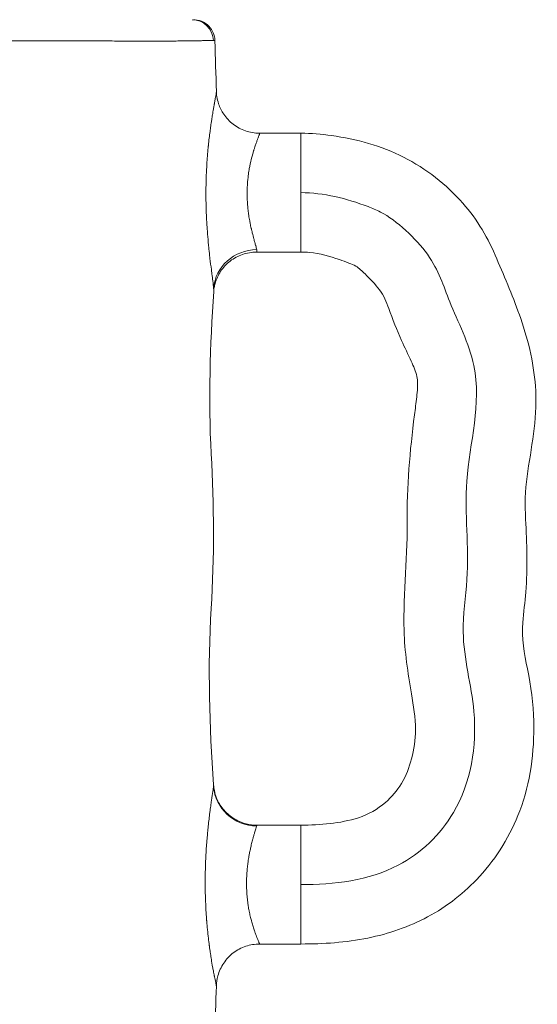
# Model space of a CAD drawing. Extents: x -27323 to -10523, y 17749 to 29629.
# Drawn here: x -23166 to -23014, y 24041 to 24330 of the extents above; entities that cross this region are included whole.
import ezdxf

# ---------------------------------------------------------------- set-up
doc = ezdxf.new("R2010")
doc.units = 0
doc.header["$MEASUREMENT"] = 0
doc.layers.add('外形線', color=7, linetype='CONTINUOUS', lineweight=18)

msp = doc.modelspace()

# ---------------------------------------------------------------- linework, layer by layer
at = {"layer": '外形線', "extrusion": (0, 1, 0)}
for p, q in [((-23083.316, 24296.63), (-23095.467, 24296.63)), ((-23083.316, 24296.63), (-23083.316, 24279.166)), ((-23083.316, 24279.166), (-23083.316, 24261.702)), ((-23083.316, 24261.702), (-23096.398, 24261.702)), ((-23083.316, 24093.408), (-23096.304, 24093.408)), ((-23083.316, 24075.944), (-23083.316, 24093.408)), ((-23083.316, 24058.48), (-23083.316, 24075.944)), ((-23083.316, 24058.48), (-23095.459, 24058.48))]:
    msp.add_line(p, q, dxfattribs=at)
at = {"layer": '外形線'}
for centre, major_axis, ratio, start_param, end_param in [((-23115.302, 24323.621), (0, 6.351), 0.995063, -1.5378891, 0), ((-23096.323, 24105.692), (12.581, -1.741), 0.9858734, 3.3512644, 4.8479884)]:
    msp.add_ellipse(centre, major_axis=major_axis, ratio=ratio, start_param=start_param, end_param=end_param, dxfattribs=at)
at = {"layer": '外形線', "extrusion": (1.22465e-16, -1.2326e-32, -1)}
msp.add_ellipse((-23096.299, 24250.265), major_axis=(-12.629, -1.35), ratio=0.9576145, start_param=0.1801389, end_param=1.6727934, dxfattribs=at)
at = {"layer": '外形線'}
for points, knots in [([(-23114.911, 24329.971), (-23114.737, 24329.971), (-23114.562, 24329.964), (-23113.541, 24329.88), (-23112.692, 24329.631), (-23111.189, 24328.836), (-23110.506, 24328.274), (-23109.438, 24326.952), (-23109.031, 24326.166), (-23108.657, 24324.843), (-23108.577, 24324.317), (-23108.563, 24323.792)], [0, 0, 0, 0, 0.05239014, 0.05239014, 0.30738211, 0.30738211, 0.56237398, 0.56237398, 0.81736577, 0.81736577, 0.97478187, 0.97478187, 0.97478187, 0.97478187]), ([(-23163.21, 24323.801), (-23164.493, 24323.801), (-23165.796, 24323.801), (-23167.105, 24323.801), (-23172.341, 24323.798), (-23177.677, 24323.787), (-23183.109, 24323.763)], [0.386863514, 0.386863514, 0.386863514, 0.386863514, 0.391053161, 0.391053161, 0.391053161, 0.407811748, 0.407811748, 0.407811748, 0.407811748]), ([(-23155.231, 24323.79), (-23156.604, 24323.794), (-23157.998, 24323.796), (-23159.413, 24323.798), (-23159.681, 24323.798), (-23159.95, 24323.798), (-23160.219, 24323.799)], [0.3779260418, 0.3779260418, 0.3779260418, 0.3779260418, 0.3826738676, 0.3826738676, 0.3826738676, 0.3835727826, 0.3835727826, 0.3835727826, 0.3835727826]), ([(-23149.92, 24323.773), (-23150.647, 24323.776), (-23151.379, 24323.779), (-23152.119, 24323.782), (-23152.598, 24323.783), (-23153.079, 24323.785), (-23153.564, 24323.786)], [0.3716749379, 0.3716749379, 0.3716749379, 0.3716749379, 0.3742945743, 0.3742945743, 0.3742945743, 0.3759913239, 0.3759913239, 0.3759913239, 0.3759913239]), ([(-23133.592, 24323.689), (-23135.236, 24323.696), (-23136.948, 24323.704), (-23138.737, 24323.714), (-23139.776, 24323.719), (-23140.843, 24323.725), (-23141.925, 24323.732), (-23143.008, 24323.738), (-23144.107, 24323.744), (-23145.223, 24323.75)], [0.350322964, 0.350322964, 0.350322964, 0.350322964, 0.357535988, 0.357535988, 0.357535988, 0.361725634, 0.361725634, 0.361725634, 0.365915281, 0.365915281, 0.365915281, 0.365915281]), ([(-23122.632, 24323.691), (-23124.135, 24323.682), (-23125.734, 24323.677), (-23127.428, 24323.677), (-23128.718, 24323.676), (-23130.061, 24323.678), (-23131.463, 24323.682)], [0.332398108, 0.332398108, 0.332398108, 0.332398108, 0.340777401, 0.340777401, 0.340777401, 0.347153638, 0.347153638, 0.347153638, 0.347153638]), ([(-23108.563, 24323.792), (-23108.563, 24323.796), (-23108.569, 24323.799), (-23108.628, 24323.815), (-23108.764, 24323.824), (-23108.986, 24323.83)], [0.2819721162, 0.2819721162, 0.2819721162, 0.2819721162, 0.283742008, 0.283742008, 0.290501641, 0.290501641, 0.290501641, 0.290501641]), ([(-23108.145, 24308.924), (-23108.131, 24308.437), (-23108.087, 24307.914), (-23107.902, 24306.695), (-23107.733, 24305.989), (-23107.143, 24304.217), (-23106.625, 24303.164), (-23105.228, 24301.098), (-23104.285, 24300.093), (-23102.133, 24298.434), (-23100.891, 24297.765), (-23098.274, 24296.866), (-23096.863, 24296.631), (-23095.47, 24296.631)], [0, 0, 0, 0, 0.1630113, 0.1630113, 0.3818715, 0.3818715, 0.7285919, 0.7285919, 1.1323969, 1.1323969, 1.5449896, 1.5449896, 1.9633019, 1.9633019, 1.9633019, 1.9633019]), ([(-23083.316, 24296.63), (-23080.297, 24296.63), (-23077.278, 24296.336), (-23066.999, 24294.92), (-23059.713, 24292.903), (-23046.577, 24286.275), (-23040.595, 24281.555), (-23031.502, 24271.287), (-23028.285, 24265.607), (-23023.34, 24253.955), (-23020.833, 24248.163), (-23016.383, 24235.371), (-23014.738, 24228.169), (-23013.886, 24212.532), (-23015.705, 24204.148), (-23017.502, 24191.667), (-23017.506, 24187.433), (-23016.978, 24176.128), (-23016.664, 24168.97), (-23017.528, 24158.883), (-23017.896, 24155.905), (-23018.485, 24148.359), (-23017.699, 24143.749), (-23015.735, 24134.221), (-23015.055, 24129.064), (-23014.737, 24115.022), (-23015.89, 24105.873), (-23021.721, 24090.529), (-23025.753, 24083.852), (-23035.206, 24073.574), (-23040.411, 24069.486), (-23051.569, 24063.537), (-23057.561, 24061.463), (-23070.101, 24058.937), (-23076.734, 24058.48), (-23083.316, 24058.48)], [0, 0, 0, 0, 0.9057142, 0.9057142, 3.1127032, 3.1127032, 5.3198296, 5.3198296, 7.2270877, 7.2270877, 9.1172449, 9.1172449, 11.2902582, 11.2902582, 13.8151397, 13.8151397, 15.0731316, 15.0731316, 17.2103523, 17.2103523, 18.110253, 18.110253, 19.4809833, 19.4809833, 21.0287031, 21.0287031, 23.6944537, 23.6944537, 25.953044, 25.953044, 27.8836059, 27.8836059, 29.7465392, 29.7465392, 31.7211393, 31.7211393, 31.7211393, 31.7211393]), ([(-23083.316, 24279.166), (-23076.611, 24279.166), (-23068.655, 24277.109), (-23056.629, 24272.347), (-23043.875, 24260.473), (-23040.031, 24246.58), (-23028.123, 24224.066), (-23036.799, 24195.783), (-23033.242, 24170.401), (-23037.046, 24147.142), (-23030.232, 24124.937), (-23034.672, 24097.988), (-23055.485, 24077.977), (-23073.686, 24075.944), (-23083.316, 24075.944)], [0, 0, 0, 0, 0.084464, 0.1006347, 0.1617072, 0.2241919, 0.300583, 0.4299582, 0.5409374, 0.5988621, 0.688658, 0.8038262, 0.8890407, 1, 1, 1, 1]), ([(-23096.398, 24261.702), (-23097.767, 24261.702), (-23099.156, 24261.472), (-23101.756, 24260.589), (-23103.001, 24259.923), (-23105.177, 24258.249), (-23106.136, 24257.22), (-23107.632, 24254.973), (-23108.194, 24253.715), (-23108.642, 24252.085), (-23108.732, 24251.669), (-23108.865, 24250.864), (-23108.906, 24250.473), (-23108.927, 24250.143)], [0, 0, 0, 0, 0.4143796, 0.4143796, 0.8300479, 0.8300479, 1.245589, 1.245589, 1.6558814, 1.6558814, 1.7979248, 1.7979248, 1.9469718, 1.9469718, 1.9469718, 1.9469718]), ([(-23083.316, 24093.408), (-23077.634, 24093.408), (-23071.818, 24093.848), (-23063.531, 24096.515), (-23060.803, 24098.082), (-23056.671, 24101.65), (-23055.065, 24103.555), (-23052.413, 24107.849), (-23051.491, 24110.354), (-23050.095, 24115.647), (-23049.638, 24118.524), (-23049.665, 24124.943), (-23050.3, 24128.475), (-23051.863, 24138.15), (-23052.879, 24144.351), (-23053.299, 24161.764), (-23051.941, 24172.93), (-23052.209, 24194.717), (-23051.062, 24205.332), (-23049.478, 24217.615), (-23049.248, 24219.373), (-23049.015, 24222.471), (-23049.006, 24223.834), (-23049.587, 24226.704), (-23050.232, 24228.187), (-23051.83, 24231.675), (-23052.824, 24233.69), (-23055.136, 24238.81), (-23056.381, 24241.95), (-23058.189, 24247.045), (-23058.964, 24248.988), (-23061.479, 24252.291), (-23062.971, 24253.812), (-23065.336, 24256.121), (-23066.175, 24256.991), (-23067.807, 24258.011), (-23068.518, 24258.251), (-23070.148, 24258.828), (-23071.076, 24259.177), (-23074.832, 24260.501), (-23077.758, 24261.313), (-23081.591, 24261.691), (-23082.455, 24261.702), (-23083.316, 24261.702)], [0, 0, 0, 0, 1.7046825, 1.7046825, 2.6119334, 2.6119334, 3.3425729, 3.3425729, 4.1257677, 4.1257677, 4.9846512, 4.9846512, 6.0515703, 6.0515703, 7.9247905, 7.9247905, 11.2771618, 11.2771618, 14.4616255, 14.4616255, 14.9928128, 14.9928128, 15.3936829, 15.3936829, 15.8710618, 15.8710618, 16.5448427, 16.5448427, 17.5564029, 17.5564029, 18.1666825, 18.1666825, 18.8018849, 18.8018849, 19.1581208, 19.1581208, 19.3793322, 19.3793322, 19.6768632, 19.6768632, 20.5740323, 20.5740323, 20.8324369, 20.8324369, 20.8324369, 20.8324369]), ([(-23108.927, 24250.143), (-23109.939, 24234.28), (-23110.543, 24218.342), (-23108.833, 24187.324), (-23108.716, 24172.141), (-23110.749, 24139.802), (-23110.147, 24122.439), (-23108.96, 24105.198)], [0, 0, 0, 0, 4.7783054, 4.7783054, 9.3195311, 9.3195311, 14.5054459, 14.5054459, 14.5054459, 14.5054459]), ([(-23108.96, 24105.198), (-23108.924, 24104.669), (-23108.85, 24104.11), (-23108.584, 24102.801), (-23108.356, 24102.043), (-23107.602, 24100.189), (-23106.97, 24099.113), (-23105.356, 24097.1), (-23104.319, 24096.166), (-23102.02, 24094.685), (-23100.725, 24094.124), (-23098.385, 24093.537), (-23097.341, 24093.408), (-23096.304, 24093.408)], [0, 0, 0, 0, 0.1721065, 0.1721065, 0.4088645, 0.4088645, 0.7760149, 0.7760149, 1.1843431, 1.1843431, 1.5971251, 1.5971251, 1.9083629, 1.9083629, 1.9083629, 1.9083629]), ([(-23111.002, 24087.847), (-23110.988, 24088.032), (-23110.974, 24088.216), (-23110.96, 24088.399), (-23110.908, 24089.072), (-23110.852, 24089.736), (-23110.794, 24090.39)], [0.2330275193, 0.2330275193, 0.2330275193, 0.2330275193, 0.2336338219, 0.2336338219, 0.2336338219, 0.2358659808, 0.2358659808, 0.2358659808, 0.2358659808]), ([(-23098.916, 24081.982), (-23098.936, 24081.824), (-23098.955, 24081.664), (-23098.974, 24081.503), (-23099.005, 24081.232), (-23099.035, 24080.957), (-23099.062, 24080.679)], [0.0784726672, 0.0784726672, 0.0784726672, 0.0784726672, 0.0789849565, 0.0789849565, 0.0789849565, 0.0798489568, 0.0798489568, 0.0798489568, 0.0798489568]), ([(-23095.46, 24058.48), (-23096.832, 24058.48), (-23098.221, 24058.251), (-23100.825, 24057.373), (-23102.073, 24056.709), (-23104.261, 24055.039), (-23105.229, 24054.01), (-23106.766, 24051.727), (-23107.353, 24050.442), (-23107.978, 24048.146), (-23108.127, 24047.137), (-23108.155, 24046.139)], [0, 0, 0, 0, 0.4116211, 0.4116211, 0.8245448, 0.8245448, 1.2374213, 1.2374213, 1.6502579, 1.6502579, 1.9517702, 1.9517702, 1.9517702, 1.9517702])]:
    msp.add_open_spline(points, degree=3, knots=knots, dxfattribs=at)
for points in [[(-23160.219, 24323.799), (-23161.206, 24323.8), (-23162.203, 24323.8), (-23163.21, 24323.801)], [(-23153.564, 24323.786), (-23154.116, 24323.788), (-23154.672, 24323.789), (-23155.231, 24323.79)], [(-23145.223, 24323.75), (-23146.757, 24323.758), (-23148.323, 24323.766), (-23149.92, 24323.773)], [(-23131.463, 24323.682), (-23132.16, 24323.684), (-23132.869, 24323.686), (-23133.592, 24323.689)], [(-23122.037, 24323.695), (-23122.233, 24323.694), (-23122.432, 24323.692), (-23122.632, 24323.691)], [(-23120.455, 24323.708), (-23120.966, 24323.703), (-23121.494, 24323.699), (-23122.037, 24323.695)], [(-23118.453, 24323.728), (-23119.09, 24323.721), (-23119.757, 24323.714), (-23120.455, 24323.708)], [(-23115.577, 24323.765), (-23116.457, 24323.752), (-23117.416, 24323.74), (-23118.453, 24323.728)], [(-23112.753, 24323.805), (-23113.58, 24323.793), (-23114.522, 24323.779), (-23115.577, 24323.765)], [(-23112.235, 24323.812), (-23112.402, 24323.81), (-23112.575, 24323.808), (-23112.753, 24323.805)], [(-23110.219, 24323.834), (-23110.764, 24323.831), (-23111.439, 24323.823), (-23112.235, 24323.812)], [(-23108.986, 24323.83), (-23109.262, 24323.836), (-23109.673, 24323.838), (-23110.219, 24323.834)], [(-23108.563, 24323.792), (-23108.429, 24318.831), (-23108.279, 24313.877), (-23108.145, 24308.924)], [(-23108.462, 24306.801), (-23108.41, 24307.093), (-23108.363, 24307.359), (-23108.322, 24307.597)], [(-23108.322, 24307.597), (-23108.272, 24307.891), (-23108.231, 24308.144), (-23108.201, 24308.352)], [(-23108.201, 24308.352), (-23108.198, 24308.373), (-23108.195, 24308.395), (-23108.192, 24308.415)], [(-23108.192, 24308.415), (-23108.181, 24308.493), (-23108.172, 24308.563), (-23108.165, 24308.626)], [(-23108.165, 24308.626), (-23108.156, 24308.705), (-23108.15, 24308.772), (-23108.147, 24308.827)], [(-23108.147, 24308.827), (-23108.145, 24308.865), (-23108.144, 24308.897), (-23108.145, 24308.924)], [(-23108.145, 24308.924), (-23108.145, 24308.924), (-23108.145, 24308.924), (-23108.145, 24308.924)], [(-23108.909, 24304.288), (-23108.893, 24304.38), (-23108.877, 24304.47), (-23108.861, 24304.56)], [(-23108.861, 24304.56), (-23108.835, 24304.709), (-23108.809, 24304.855), (-23108.784, 24304.997)], [(-23108.784, 24304.997), (-23108.766, 24305.1), (-23108.748, 24305.2), (-23108.73, 24305.299)], [(-23108.73, 24305.299), (-23108.709, 24305.42), (-23108.688, 24305.538), (-23108.667, 24305.654)], [(-23108.667, 24305.654), (-23108.592, 24306.073), (-23108.523, 24306.456), (-23108.462, 24306.801)], [(-23109.449, 24301.038), (-23109.397, 24301.37), (-23109.345, 24301.694), (-23109.293, 24302.01)], [(-23109.293, 24302.01), (-23109.193, 24302.626), (-23109.095, 24303.211), (-23109, 24303.763)], [(-23109, 24303.763), (-23108.969, 24303.942), (-23108.939, 24304.117), (-23108.909, 24304.288)], [(-23109.913, 24297.872), (-23109.861, 24298.249), (-23109.809, 24298.622), (-23109.757, 24298.986)], [(-23109.757, 24298.986), (-23109.748, 24299.05), (-23109.738, 24299.114), (-23109.729, 24299.178)], [(-23109.729, 24299.178), (-23109.687, 24299.473), (-23109.644, 24299.762), (-23109.601, 24300.047)], [(-23109.601, 24300.047), (-23109.55, 24300.385), (-23109.499, 24300.715), (-23109.449, 24301.038)], [(-23110.487, 24293.047), (-23110.341, 24294.48), (-23110.178, 24295.856), (-23110.006, 24297.172)], [(-23110.006, 24297.172), (-23109.975, 24297.408), (-23109.944, 24297.641), (-23109.913, 24297.872)], [(-23095.663, 24295.869), (-23095.701, 24295.763), (-23095.744, 24295.646), (-23095.791, 24295.518)], [(-23095.616, 24295.999), (-23095.631, 24295.957), (-23095.646, 24295.914), (-23095.663, 24295.869)], [(-23095.518, 24296.29), (-23095.544, 24296.207), (-23095.577, 24296.11), (-23095.616, 24295.999)], [(-23095.499, 24296.349), (-23095.505, 24296.331), (-23095.511, 24296.311), (-23095.518, 24296.29)], [(-23095.474, 24296.439), (-23095.481, 24296.412), (-23095.489, 24296.382), (-23095.499, 24296.349)], [(-23095.451, 24296.545), (-23095.455, 24296.517), (-23095.463, 24296.482), (-23095.474, 24296.439)], [(-23095.47, 24296.631), (-23095.449, 24296.631), (-23095.443, 24296.602), (-23095.451, 24296.545)], [(-23110.506, 24292.861), (-23110.5, 24292.923), (-23110.493, 24292.985), (-23110.487, 24293.047)], [(-23096.469, 24293.669), (-23096.582, 24293.351), (-23096.699, 24293.011), (-23096.819, 24292.651)], [(-23096.304, 24294.13), (-23096.358, 24293.982), (-23096.413, 24293.828), (-23096.469, 24293.669)], [(-23096.288, 24294.176), (-23096.293, 24294.161), (-23096.299, 24294.145), (-23096.304, 24294.13)], [(-23096.149, 24294.556), (-23096.193, 24294.435), (-23096.24, 24294.308), (-23096.288, 24294.176)], [(-23096.018, 24294.911), (-23096.059, 24294.798), (-23096.103, 24294.68), (-23096.149, 24294.556)], [(-23095.791, 24295.518), (-23095.859, 24295.337), (-23095.934, 24295.134), (-23096.018, 24294.911)], [(-23110.837, 24289.06), (-23110.803, 24289.516), (-23110.768, 24289.971), (-23110.73, 24290.422)], [(-23110.73, 24290.422), (-23110.726, 24290.469), (-23110.722, 24290.517), (-23110.718, 24290.565)], [(-23110.718, 24290.565), (-23110.652, 24291.346), (-23110.581, 24292.111), (-23110.506, 24292.861)], [(-23097.576, 24290.169), (-23097.797, 24289.369), (-23098.008, 24288.52), (-23098.199, 24287.621)], [(-23097.559, 24290.233), (-23097.565, 24290.212), (-23097.57, 24290.19), (-23097.576, 24290.169)], [(-23097.373, 24290.886), (-23097.435, 24290.673), (-23097.497, 24290.455), (-23097.559, 24290.233)], [(-23097.242, 24291.324), (-23097.285, 24291.181), (-23097.329, 24291.035), (-23097.373, 24290.886)], [(-23097.186, 24291.506), (-23097.205, 24291.446), (-23097.223, 24291.385), (-23097.242, 24291.324)], [(-23096.91, 24292.377), (-23097.001, 24292.098), (-23097.093, 24291.808), (-23097.186, 24291.506)], [(-23096.819, 24292.651), (-23096.849, 24292.561), (-23096.88, 24292.469), (-23096.91, 24292.377)], [(-23111.138, 24283.328), (-23111.091, 24284.799), (-23111.021, 24286.251), (-23110.931, 24287.683)], [(-23110.931, 24287.683), (-23110.92, 24287.852), (-23110.909, 24288.022), (-23110.898, 24288.191)], [(-23110.898, 24288.191), (-23110.878, 24288.481), (-23110.858, 24288.771), (-23110.837, 24289.06)], [(-23098.247, 24287.396), (-23098.325, 24287.018), (-23098.4, 24286.631), (-23098.471, 24286.235)], [(-23098.199, 24287.621), (-23098.215, 24287.546), (-23098.231, 24287.471), (-23098.247, 24287.396)], [(-23098.704, 24284.778), (-23098.73, 24284.593), (-23098.755, 24284.407), (-23098.779, 24284.221)], [(-23098.666, 24285.037), (-23098.679, 24284.951), (-23098.692, 24284.864), (-23098.704, 24284.778)], [(-23098.538, 24285.844), (-23098.583, 24285.578), (-23098.626, 24285.308), (-23098.666, 24285.037)], [(-23098.471, 24286.235), (-23098.494, 24286.106), (-23098.516, 24285.975), (-23098.538, 24285.844)], [(-23111.195, 24280.84), (-23111.189, 24281.24), (-23111.182, 24281.639), (-23111.173, 24282.035)], [(-23111.173, 24282.035), (-23111.163, 24282.468), (-23111.151, 24282.899), (-23111.138, 24283.328)], [(-23099.02, 24281.752), (-23099.04, 24281.457), (-23099.057, 24281.159), (-23099.071, 24280.86)], [(-23098.779, 24284.221), (-23098.883, 24283.413), (-23098.964, 24282.59), (-23099.02, 24281.752)], [(-23111.208, 24278.34), (-23111.209, 24278.606), (-23111.21, 24278.873), (-23111.209, 24279.139)], [(-23111.209, 24279.139), (-23111.208, 24279.704), (-23111.203, 24280.273), (-23111.195, 24280.84)], [(-23099.113, 24279.13), (-23099.114, 24278.956), (-23099.114, 24278.782), (-23099.112, 24278.609)], [(-23099.096, 24280.187), (-23099.106, 24279.835), (-23099.112, 24279.481), (-23099.113, 24279.13)], [(-23099.112, 24278.609), (-23099.109, 24278.209), (-23099.1, 24277.811), (-23099.085, 24277.415)], [(-23099.071, 24280.86), (-23099.081, 24280.637), (-23099.089, 24280.413), (-23099.096, 24280.187)], [(-23111.187, 24276.273), (-23111.199, 24276.96), (-23111.206, 24277.649), (-23111.208, 24278.34)], [(-23111.109, 24273.446), (-23111.144, 24274.384), (-23111.17, 24275.326), (-23111.187, 24276.273)], [(-23099.085, 24277.415), (-23099.064, 24276.846), (-23099.032, 24276.281), (-23098.99, 24275.72)], [(-23098.99, 24275.72), (-23098.984, 24275.65), (-23098.979, 24275.58), (-23098.973, 24275.51)], [(-23111.107, 24273.402), (-23111.108, 24273.416), (-23111.108, 24273.431), (-23111.109, 24273.446)], [(-23111.051, 24272.047), (-23111.072, 24272.497), (-23111.09, 24272.949), (-23111.107, 24273.402)], [(-23098.973, 24275.51), (-23098.956, 24275.3), (-23098.938, 24275.09), (-23098.918, 24274.881)], [(-23098.918, 24274.881), (-23098.892, 24274.602), (-23098.862, 24274.324), (-23098.831, 24274.048)], [(-23098.831, 24274.048), (-23098.829, 24274.028), (-23098.827, 24274.009), (-23098.824, 24273.989)], [(-23098.824, 24273.989), (-23098.767, 24273.488), (-23098.702, 24272.998), (-23098.632, 24272.519)], [(-23110.997, 24270.964), (-23111.016, 24271.324), (-23111.034, 24271.685), (-23111.051, 24272.047)], [(-23110.98, 24270.657), (-23110.986, 24270.759), (-23110.991, 24270.862), (-23110.997, 24270.964)], [(-23110.85, 24268.577), (-23110.898, 24269.26), (-23110.941, 24269.953), (-23110.98, 24270.657)], [(-23098.632, 24272.519), (-23098.549, 24271.961), (-23098.459, 24271.417), (-23098.363, 24270.888)], [(-23098.363, 24270.888), (-23098.294, 24270.51), (-23098.222, 24270.139), (-23098.148, 24269.776)], [(-23110.6, 24265.391), (-23110.691, 24266.427), (-23110.776, 24267.489), (-23110.85, 24268.577)], [(-23098.148, 24269.776), (-23098.124, 24269.657), (-23098.099, 24269.539), (-23098.075, 24269.422)], [(-23098.075, 24269.422), (-23098.024, 24269.184), (-23097.973, 24268.949), (-23097.921, 24268.719)], [(-23097.921, 24268.719), (-23097.905, 24268.646), (-23097.888, 24268.574), (-23097.872, 24268.502)], [(-23097.872, 24268.502), (-23097.836, 24268.346), (-23097.8, 24268.193), (-23097.765, 24268.042)], [(-23097.765, 24268.042), (-23097.706, 24267.795), (-23097.647, 24267.555), (-23097.589, 24267.32)], [(-23097.589, 24267.32), (-23097.438, 24266.718), (-23097.289, 24266.157), (-23097.147, 24265.637)], [(-23110.476, 24264.045), (-23110.518, 24264.488), (-23110.56, 24264.937), (-23110.6, 24265.391)], [(-23110.366, 24262.943), (-23110.404, 24263.307), (-23110.44, 24263.674), (-23110.476, 24264.045)], [(-23097.147, 24265.637), (-23097.11, 24265.504), (-23097.074, 24265.374), (-23097.039, 24265.246)], [(-23097.039, 24265.246), (-23097.026, 24265.2), (-23097.014, 24265.155), (-23097.001, 24265.11)], [(-23097.001, 24265.11), (-23096.954, 24264.939), (-23096.907, 24264.773), (-23096.863, 24264.614)], [(-23096.863, 24264.614), (-23096.839, 24264.528), (-23096.815, 24264.443), (-23096.792, 24264.36)], [(-23096.792, 24264.36), (-23096.73, 24264.139), (-23096.672, 24263.931), (-23096.619, 24263.737)], [(-23110.257, 24261.901), (-23110.294, 24262.244), (-23110.331, 24262.592), (-23110.366, 24262.943)], [(-23110.242, 24261.766), (-23110.247, 24261.811), (-23110.252, 24261.856), (-23110.257, 24261.901)], [(-23110.116, 24260.634), (-23110.159, 24261.004), (-23110.201, 24261.381), (-23110.242, 24261.766)], [(-23096.619, 24263.737), (-23096.606, 24263.689), (-23096.593, 24263.641), (-23096.58, 24263.595)], [(-23096.58, 24263.595), (-23096.453, 24263.125), (-23096.355, 24262.737), (-23096.299, 24262.434)], [(-23096.282, 24261.778), (-23096.306, 24261.727), (-23096.345, 24261.702), (-23096.398, 24261.702)], [(-23096.299, 24262.434), (-23096.254, 24262.19), (-23096.237, 24262.006), (-23096.253, 24261.884)], [(-23096.253, 24261.884), (-23096.258, 24261.841), (-23096.268, 24261.806), (-23096.282, 24261.778)], [(-23110.028, 24259.875), (-23110.058, 24260.124), (-23110.087, 24260.378), (-23110.116, 24260.634)], [(-23109.621, 24256.589), (-23109.752, 24257.607), (-23109.89, 24258.703), (-23110.028, 24259.875)], [(-23109.576, 24256.245), (-23109.591, 24256.358), (-23109.606, 24256.473), (-23109.621, 24256.589)], [(-23109.505, 24255.697), (-23109.528, 24255.877), (-23109.552, 24256.059), (-23109.576, 24256.245)], [(-23109.395, 24254.856), (-23109.43, 24255.127), (-23109.467, 24255.409), (-23109.505, 24255.697)], [(-23109.369, 24254.655), (-23109.377, 24254.721), (-23109.386, 24254.789), (-23109.395, 24254.856)], [(-23109.202, 24253.36), (-23109.253, 24253.762), (-23109.309, 24254.194), (-23109.369, 24254.655)], [(-23109.19, 24253.261), (-23109.194, 24253.294), (-23109.198, 24253.327), (-23109.202, 24253.36)], [(-23108.956, 24251.104), (-23109, 24251.674), (-23109.082, 24252.4), (-23109.19, 24253.261)], [(-23108.927, 24250.143), (-23108.913, 24250.367), (-23108.924, 24250.691), (-23108.956, 24251.104)], [(-23108.927, 24250.143), (-23108.927, 24250.143), (-23108.927, 24250.143), (-23108.927, 24250.143)], [(-23108.986, 24104.813), (-23108.968, 24104.978), (-23108.959, 24105.097), (-23108.959, 24105.167)], [(-23108.96, 24105.198), (-23108.96, 24105.198), (-23108.96, 24105.198), (-23108.96, 24105.198)], [(-23108.959, 24105.167), (-23108.959, 24105.178), (-23108.96, 24105.189), (-23108.96, 24105.198)], [(-23109.579, 24100.664), (-23109.434, 24101.669), (-23109.306, 24102.529), (-23109.203, 24103.231)], [(-23109.203, 24103.231), (-23109.202, 24103.239), (-23109.201, 24103.247), (-23109.199, 24103.255)], [(-23109.199, 24103.255), (-23109.149, 24103.598), (-23109.105, 24103.904), (-23109.069, 24104.163)], [(-23109.069, 24104.163), (-23109.069, 24104.167), (-23109.068, 24104.17), (-23109.068, 24104.174)], [(-23109.068, 24104.174), (-23109.032, 24104.434), (-23109.005, 24104.647), (-23108.986, 24104.813)], [(-23109.811, 24099.008), (-23109.771, 24099.299), (-23109.732, 24099.581), (-23109.694, 24099.854)], [(-23109.694, 24099.854), (-23109.693, 24099.857), (-23109.693, 24099.86), (-23109.692, 24099.864)], [(-23109.692, 24099.864), (-23109.655, 24100.133), (-23109.618, 24100.392), (-23109.582, 24100.643)], [(-23109.582, 24100.643), (-23109.581, 24100.65), (-23109.58, 24100.657), (-23109.579, 24100.664)], [(-23110.534, 24093.061), (-23110.381, 24094.516), (-23110.22, 24095.871), (-23110.06, 24097.125)], [(-23110.06, 24097.125), (-23110.058, 24097.145), (-23110.055, 24097.164), (-23110.053, 24097.184)], [(-23110.053, 24097.184), (-23109.972, 24097.816), (-23109.891, 24098.423), (-23109.812, 24099.002)], [(-23109.812, 24099.002), (-23109.812, 24099.004), (-23109.811, 24099.006), (-23109.811, 24099.008)], [(-23096.304, 24093.408), (-23096.304, 24093.408), (-23096.303, 24093.408), (-23096.303, 24093.408)], [(-23096.303, 24093.408), (-23096.301, 24093.408), (-23096.298, 24093.407), (-23096.296, 24093.406)], [(-23096.296, 24093.406), (-23096.292, 24093.401), (-23096.289, 24093.393), (-23096.289, 24093.38)], [(-23096.289, 24093.38), (-23096.288, 24093.377), (-23096.288, 24093.372), (-23096.288, 24093.368)], [(-23110.794, 24090.39), (-23110.782, 24090.519), (-23110.771, 24090.649), (-23110.759, 24090.777)], [(-23110.759, 24090.777), (-23110.733, 24091.059), (-23110.707, 24091.339), (-23110.68, 24091.618)], [(-23110.68, 24091.618), (-23110.641, 24092.021), (-23110.601, 24092.421), (-23110.56, 24092.813)], [(-23110.56, 24092.813), (-23110.551, 24092.896), (-23110.543, 24092.978), (-23110.534, 24093.061)], [(-23097.043, 24090.74), (-23097.085, 24090.597), (-23097.128, 24090.449), (-23097.172, 24090.295)], [(-23096.933, 24091.109), (-23096.969, 24090.99), (-23097.005, 24090.867), (-23097.043, 24090.74)], [(-23096.583, 24092.262), (-23096.682, 24091.939), (-23096.8, 24091.554), (-23096.933, 24091.109)], [(-23096.546, 24092.386), (-23096.558, 24092.346), (-23096.571, 24092.305), (-23096.583, 24092.262)], [(-23096.423, 24092.797), (-23096.458, 24092.677), (-23096.499, 24092.539), (-23096.546, 24092.386)], [(-23096.41, 24092.843), (-23096.414, 24092.828), (-23096.419, 24092.813), (-23096.423, 24092.797)], [(-23096.323, 24093.166), (-23096.344, 24093.081), (-23096.373, 24092.973), (-23096.41, 24092.843)], [(-23096.288, 24093.368), (-23096.289, 24093.329), (-23096.301, 24093.261), (-23096.323, 24093.166)], [(-23111.176, 24085.189), (-23111.125, 24086.092), (-23111.066, 24086.977), (-23111.002, 24087.847)], [(-23097.624, 24088.642), (-23097.739, 24088.197), (-23097.856, 24087.728), (-23097.971, 24087.233)], [(-23097.432, 24089.368), (-23097.495, 24089.134), (-23097.56, 24088.892), (-23097.624, 24088.642)], [(-23097.324, 24089.756), (-23097.36, 24089.629), (-23097.396, 24089.5), (-23097.432, 24089.368)], [(-23097.18, 24090.267), (-23097.227, 24090.103), (-23097.275, 24089.932), (-23097.324, 24089.756)], [(-23097.172, 24090.295), (-23097.175, 24090.286), (-23097.177, 24090.277), (-23097.18, 24090.267)], [(-23111.249, 24083.814), (-23111.227, 24084.277), (-23111.202, 24084.735), (-23111.176, 24085.189)], [(-23098.489, 24084.74), (-23098.496, 24084.7), (-23098.504, 24084.66), (-23098.511, 24084.62)], [(-23098.373, 24085.355), (-23098.412, 24085.152), (-23098.451, 24084.947), (-23098.489, 24084.74)], [(-23098.236, 24086.029), (-23098.282, 24085.809), (-23098.328, 24085.583), (-23098.373, 24085.355)], [(-23098.228, 24086.07), (-23098.231, 24086.056), (-23098.233, 24086.043), (-23098.236, 24086.029)], [(-23097.971, 24087.233), (-23098.057, 24086.86), (-23098.143, 24086.472), (-23098.228, 24086.07)], [(-23111.419, 24078.152), (-23111.403, 24079.581), (-23111.366, 24081.001), (-23111.31, 24082.415)], [(-23111.31, 24082.415), (-23111.298, 24082.737), (-23111.284, 24083.059), (-23111.269, 24083.381)], [(-23111.269, 24083.381), (-23111.263, 24083.525), (-23111.256, 24083.67), (-23111.249, 24083.814)], [(-23098.762, 24083.097), (-23098.817, 24082.731), (-23098.868, 24082.36), (-23098.916, 24081.982)], [(-23098.511, 24084.62), (-23098.6, 24084.124), (-23098.685, 24083.617), (-23098.762, 24083.097)], [(-23099.197, 24079.005), (-23099.25, 24078.158), (-23099.28, 24077.303), (-23099.285, 24076.442)], [(-23099.138, 24079.841), (-23099.16, 24079.563), (-23099.18, 24079.284), (-23099.197, 24079.005)], [(-23099.078, 24080.514), (-23099.1, 24080.291), (-23099.119, 24080.066), (-23099.138, 24079.841)], [(-23099.062, 24080.679), (-23099.068, 24080.624), (-23099.073, 24080.569), (-23099.078, 24080.514)], [(-23111.425, 24075.509), (-23111.428, 24075.919), (-23111.429, 24076.327), (-23111.428, 24076.736)], [(-23111.428, 24076.736), (-23111.427, 24077.208), (-23111.424, 24077.68), (-23111.419, 24078.152)], [(-23099.285, 24076.442), (-23099.286, 24076.276), (-23099.286, 24076.11), (-23099.285, 24075.944)], [(-23111.404, 24073.846), (-23111.414, 24074.402), (-23111.421, 24074.956), (-23111.425, 24075.509)], [(-23111.383, 24072.853), (-23111.391, 24073.183), (-23111.398, 24073.514), (-23111.404, 24073.846)], [(-23099.285, 24075.944), (-23099.283, 24075.625), (-23099.277, 24075.305), (-23099.268, 24074.984)], [(-23099.268, 24074.984), (-23099.266, 24074.895), (-23099.263, 24074.807), (-23099.26, 24074.718)], [(-23099.26, 24074.718), (-23099.252, 24074.485), (-23099.242, 24074.253), (-23099.23, 24074.022)], [(-23099.23, 24074.022), (-23099.213, 24073.681), (-23099.192, 24073.342), (-23099.167, 24073.007)], [(-23111.323, 24070.971), (-23111.347, 24071.594), (-23111.367, 24072.221), (-23111.383, 24072.853)], [(-23111.157, 24067.658), (-23111.225, 24068.749), (-23111.28, 24069.854), (-23111.323, 24070.971)], [(-23099.167, 24073.007), (-23099.145, 24072.716), (-23099.12, 24072.428), (-23099.093, 24072.142)], [(-23099.093, 24072.142), (-23099.034, 24071.525), (-23098.962, 24070.917), (-23098.878, 24070.319)], [(-23098.878, 24070.319), (-23098.849, 24070.115), (-23098.819, 24069.913), (-23098.788, 24069.711)], [(-23110.999, 24065.411), (-23111.057, 24066.154), (-23111.11, 24066.903), (-23111.157, 24067.658)], [(-23098.788, 24069.711), (-23098.773, 24069.617), (-23098.758, 24069.523), (-23098.743, 24069.429)], [(-23098.743, 24069.429), (-23098.695, 24069.134), (-23098.645, 24068.841), (-23098.592, 24068.554)], [(-23098.592, 24068.554), (-23098.566, 24068.413), (-23098.539, 24068.273), (-23098.512, 24068.134)], [(-23098.512, 24068.134), (-23098.412, 24067.622), (-23098.306, 24067.127), (-23098.194, 24066.647)], [(-23110.977, 24065.134), (-23110.985, 24065.226), (-23110.992, 24065.319), (-23110.999, 24065.411)], [(-23110.764, 24062.739), (-23110.841, 24063.521), (-23110.912, 24064.324), (-23110.977, 24065.134)], [(-23098.194, 24066.647), (-23098.09, 24066.201), (-23097.981, 24065.768), (-23097.87, 24065.349)], [(-23097.87, 24065.349), (-23097.861, 24065.317), (-23097.853, 24065.285), (-23097.844, 24065.253)], [(-23097.844, 24065.253), (-23097.723, 24064.804), (-23097.599, 24064.369), (-23097.472, 24063.952)], [(-23110.757, 24062.67), (-23110.76, 24062.693), (-23110.762, 24062.716), (-23110.764, 24062.739)], [(-23110.493, 24060.21), (-23110.586, 24061.01), (-23110.675, 24061.83), (-23110.757, 24062.67)], [(-23097.472, 24063.952), (-23097.469, 24063.941), (-23097.466, 24063.93), (-23097.463, 24063.919)], [(-23097.463, 24063.919), (-23097.324, 24063.464), (-23097.186, 24063.035), (-23097.051, 24062.632)], [(-23097.051, 24062.632), (-23096.942, 24062.31), (-23096.835, 24062.005), (-23096.732, 24061.716)], [(-23096.732, 24061.716), (-23096.613, 24061.387), (-23096.499, 24061.08), (-23096.389, 24060.794)], [(-23110.228, 24058.076), (-23110.319, 24058.77), (-23110.408, 24059.481), (-23110.493, 24060.21)], [(-23096.389, 24060.794), (-23096.354, 24060.703), (-23096.32, 24060.614), (-23096.286, 24060.527)], [(-23096.286, 24060.527), (-23096.267, 24060.479), (-23096.248, 24060.431), (-23096.23, 24060.384)], [(-23096.23, 24060.384), (-23096.179, 24060.254), (-23096.13, 24060.13), (-23096.083, 24060.013)], [(-23096.083, 24060.013), (-23095.939, 24059.656), (-23095.816, 24059.359), (-23095.718, 24059.123)], [(-23095.718, 24059.123), (-23095.688, 24059.051), (-23095.66, 24058.985), (-23095.635, 24058.925)], [(-23095.635, 24058.925), (-23095.608, 24058.86), (-23095.584, 24058.803), (-23095.563, 24058.752)], [(-23095.563, 24058.752), (-23095.557, 24058.738), (-23095.551, 24058.724), (-23095.546, 24058.71)], [(-23095.546, 24058.71), (-23095.532, 24058.677), (-23095.52, 24058.647), (-23095.509, 24058.621)], [(-23110.195, 24057.833), (-23110.206, 24057.913), (-23110.217, 24057.994), (-23110.228, 24058.076)], [(-23109.93, 24055.952), (-23110.02, 24056.563), (-23110.109, 24057.19), (-23110.195, 24057.833)], [(-23109.878, 24055.607), (-23109.896, 24055.721), (-23109.913, 24055.836), (-23109.93, 24055.952)], [(-23095.509, 24058.621), (-23095.487, 24058.565), (-23095.472, 24058.526), (-23095.464, 24058.503)], [(-23095.464, 24058.503), (-23095.462, 24058.496), (-23095.46, 24058.491), (-23095.46, 24058.487)], [(-23095.46, 24058.487), (-23095.458, 24058.482), (-23095.459, 24058.48), (-23095.46, 24058.48)], [(-23095.46, 24058.48), (-23095.46, 24058.48), (-23095.46, 24058.48), (-23095.46, 24058.48)], [(-23109.623, 24053.975), (-23109.708, 24054.498), (-23109.793, 24055.041), (-23109.878, 24055.607)], [(-23109.245, 24051.764), (-23109.368, 24052.452), (-23109.495, 24053.19), (-23109.623, 24053.975)], [(-23109.028, 24050.577), (-23109.099, 24050.954), (-23109.171, 24051.35), (-23109.245, 24051.764)], [(-23108.952, 24050.174), (-23108.977, 24050.306), (-23109.003, 24050.44), (-23109.028, 24050.577)], [(-23108.816, 24049.464), (-23108.86, 24049.69), (-23108.906, 24049.928), (-23108.952, 24050.174)], [(-23108.76, 24049.176), (-23108.778, 24049.27), (-23108.797, 24049.366), (-23108.816, 24049.464)], [(-23108.69, 24048.822), (-23108.713, 24048.936), (-23108.736, 24049.054), (-23108.76, 24049.176)], [(-23108.53, 24048.023), (-23108.579, 24048.267), (-23108.633, 24048.533), (-23108.69, 24048.822)], [(-23108.348, 24047.131), (-23108.399, 24047.384), (-23108.461, 24047.682), (-23108.53, 24048.023)], [(-23108.306, 24046.927), (-23108.319, 24046.992), (-23108.333, 24047.06), (-23108.348, 24047.131)], [(-23108.155, 24046.139), (-23108.294, 24041.202), (-23108.446, 24036.264), (-23108.574, 24031.325)], [(-23108.244, 24046.624), (-23108.262, 24046.714), (-23108.283, 24046.815), (-23108.306, 24046.927)], [(-23108.221, 24046.51), (-23108.228, 24046.546), (-23108.236, 24046.584), (-23108.244, 24046.624)], [(-23108.198, 24046.393), (-23108.205, 24046.428), (-23108.213, 24046.467), (-23108.221, 24046.51)], [(-23108.16, 24046.183), (-23108.166, 24046.226), (-23108.179, 24046.296), (-23108.198, 24046.393)], [(-23108.156, 24046.15), (-23108.156, 24046.158), (-23108.158, 24046.169), (-23108.16, 24046.183)], [(-23108.155, 24046.139), (-23108.155, 24046.141), (-23108.155, 24046.145), (-23108.156, 24046.15)], [(-23108.155, 24046.139), (-23108.155, 24046.139), (-23108.155, 24046.139), (-23108.155, 24046.139)]]:
    msp.add_open_spline(points, degree=3, dxfattribs=at)

doc.saveas('drawing.dxf')
